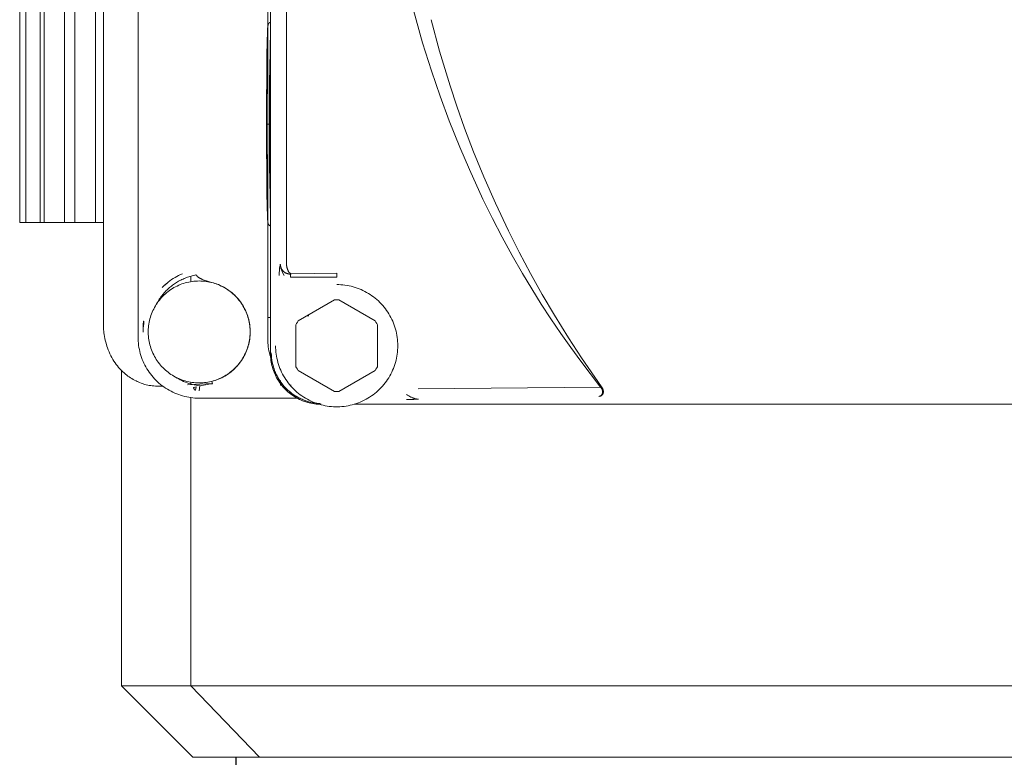
# Model space of a CAD drawing. Units: millimetres. Extents: x -1752 to 4008, y -2030 to 3600.
# Drawn here: x 1729 to 1825, y 870 to 943 of the extents above; entities that cross this region are included whole.
import ezdxf

# ---------------------------------------------------------------- set-up
doc = ezdxf.new("R2010")
doc.units = ezdxf.units.MM
doc.layers.add('Make2D$Visible$Curves$0', color=254, linetype='Continuous', lineweight=0, true_color=0xbebebe)
doc.layers.add('Make2D$Visible$Curves$1', color=7, linetype='Continuous', true_color=0x000000)

msp = doc.modelspace()

# ---------------------------------------------------------------- linework, layer by layer
at = {"layer": 'Make2D$Visible$Curves$0', "color": 126, "true_color": 0x008060}
for points in [[(1728.75, 922.659), (1728.75, 1150.159)], [(1729.346, 922.659), (1729.346, 1150.159)], [(1730.75, 922.659), (1730.75, 1150.159)], [(1731.146, 922.659), (1731.146, 1150.159)], [(1733.146, 1049.873), (1733.146, 922.659)], [(1734.181, 922.659), (1734.181, 1048.279)], [(1736.181, 1046.56), (1736.181, 922.659)], [(1728.75, 922.659), (1729.346, 922.659)], [(1729.346, 922.659), (1731.146, 922.659)], [(1731.146, 922.659), (1733.146, 922.659)], [(1734.181, 922.659), (1733.146, 922.659)], [(1734.181, 922.659), (1736.181, 922.659)], [(1736.976, 922.659), (1736.181, 922.659)], [(1745.545, 916.84), (1745.545, 917.382)], [(1738.75, 877.159), (1738.75, 908.116)], [(1745.545, 906.739), (1745.545, 906.979)], [(1745.545, 877.159), (1745.545, 905.467)], [(1745.545, 877.159), (1738.75, 877.159)], [(1745.75, 870.159), (1738.75, 877.159)], [(1778.28, 877.159), (1745.545, 877.159)], [(1745.545, 877.159), (1752.307, 870.159)], [(1778.28, 877.159), (1881.72, 877.159)], [(1745.75, 870.159), (1752.307, 870.159)], [(1752.307, 870.159), (1780.088, 870.159)], [(1780.088, 870.159), (1879.912, 870.159)]]:
    msp.add_lwpolyline(points, dxfattribs=at)
at = {"layer": 'Make2D$Visible$Curves$0'}
for points in [[(1740.375, 1043.392), (1740.375, 911.405)], [(1753.108, 911.211), (1753.108, 1023.254)], [(1753.379, 1023.821), (1753.379, 909.797)], [(1736.975, 912.59), (1736.975, 1019.259)], [(1754.953, 1014.62), (1754.953, 918.56)], [(1763.625, 958.559), (1766.355, 947.434), (1767.675, 942.532)], [(1753.027, 939.173), (1753.085, 941.341), (1753.101, 941.649), (1753.117, 941.875), (1753.123, 941.931), (1753.13, 941.981), (1753.132, 941.999), (1753.136, 942.019), (1753.14, 942.039), (1753.142, 942.049), (1753.144, 942.058), (1753.148, 942.075), (1753.151, 942.084), (1753.153, 942.09), (1753.154, 942.095), (1753.157, 942.101), (1753.159, 942.107), (1753.162, 942.114), (1753.164, 942.12), (1753.168, 942.127), (1753.171, 942.135), (1753.175, 942.143), (1753.18, 942.151), (1753.186, 942.161), (1753.189, 942.167), (1753.193, 942.172), (1753.197, 942.178), (1753.201, 942.184), (1753.205, 942.19), (1753.21, 942.196), (1753.215, 942.202), (1753.221, 942.208), (1753.227, 942.215), (1753.233, 942.221), (1753.24, 942.228), (1753.247, 942.234), (1753.255, 942.241), (1753.264, 942.247), (1753.272, 942.253), (1753.28, 942.259), (1753.288, 942.264), (1753.297, 942.269), (1753.306, 942.274), (1753.316, 942.279), (1753.32, 942.281), (1753.325, 942.283), (1753.33, 942.285), (1753.335, 942.287), (1753.341, 942.289), (1753.346, 942.291), (1753.352, 942.293), (1753.357, 942.295), (1753.363, 942.297), (1753.368, 942.298), (1753.374, 942.3), (1753.38, 942.301)], [(1767.675, 942.532), (1768.32, 940.297), (1769.193, 937.527), (1770.04, 935.059), (1770.938, 932.639), (1771.979, 930.033), (1772.916, 927.841), (1774.247, 924.937)], [(1769.162, 942.552), (1769.989, 939.459), (1771.017, 936.057), (1771.676, 934.069), (1772.443, 931.91), (1773.325, 929.593), (1774.33, 927.134), (1775.466, 924.546), (1776.741, 921.845), (1777.801, 919.736), (1778.908, 917.652), (1780.061, 915.592), (1781.26, 913.554), (1782.65, 911.314), (1783.912, 909.381), (1785.89, 906.523)], [(1752.978, 932.309), (1753.013, 938.218), (1753.056, 940.486), (1753.081, 941.253), (1753.108, 941.748)], [(1753.379, 941.534), (1753.3, 937.697), (1753.272, 932.309)], [(1752.978, 932.309), (1753.027, 939.173)], [(1753.294, 937.122), (1753.316, 932.309)], [(1753.109, 922.857), (1753.082, 923.346), (1753.056, 924.107), (1753.013, 926.376), (1752.978, 932.309)], [(1753.027, 925.445), (1752.978, 932.309)], [(1753.272, 932.309), (1752.978, 932.309)], [(1753.272, 932.309), (1753.3, 926.92), (1753.379, 923.084)], [(1753.316, 932.309), (1753.294, 927.495)], [(1753.316, 932.309), (1753.379, 932.309)], [(1753.379, 922.316), (1753.374, 922.318), (1753.368, 922.319), (1753.363, 922.321), (1753.357, 922.322), (1753.351, 922.324), (1753.346, 922.326), (1753.341, 922.328), (1753.335, 922.33), (1753.33, 922.332), (1753.325, 922.334), (1753.32, 922.336), (1753.316, 922.339), (1753.306, 922.343), (1753.297, 922.348), (1753.288, 922.353), (1753.28, 922.359), (1753.272, 922.364), (1753.264, 922.37), (1753.255, 922.377), (1753.247, 922.383), (1753.24, 922.39), (1753.233, 922.396), (1753.227, 922.403), (1753.221, 922.409), (1753.215, 922.415), (1753.21, 922.421), (1753.205, 922.427), (1753.201, 922.433), (1753.197, 922.439), (1753.193, 922.445), (1753.189, 922.451), (1753.186, 922.456), (1753.18, 922.467), (1753.175, 922.475), (1753.171, 922.483), (1753.168, 922.49), (1753.164, 922.497), (1753.162, 922.504), (1753.159, 922.51), (1753.157, 922.516), (1753.154, 922.522), (1753.153, 922.528), (1753.151, 922.533), (1753.148, 922.543), (1753.144, 922.559), (1753.142, 922.568), (1753.14, 922.578), (1753.136, 922.598), (1753.132, 922.618), (1753.13, 922.636), (1753.123, 922.686), (1753.117, 922.742), (1753.101, 922.969), (1753.085, 923.277), (1753.027, 925.445)], [(1774.248, 924.937), (1775.179, 923.037), (1776.13, 921.198), (1777.109, 919.405), (1778.124, 917.637), (1779.028, 916.134), (1779.959, 914.648), (1780.916, 913.182), (1781.896, 911.738), (1782.865, 910.364), (1783.84, 909.031), (1785.796, 906.497)], [(1742.884, 916.401), (1743.031, 916.539), (1743.184, 916.672), (1743.34, 916.8), (1743.501, 916.923), (1743.665, 917.04), (1743.834, 917.151), (1744.006, 917.257), (1744.181, 917.358), (1744.36, 917.452), (1744.542, 917.54), (1744.727, 917.623)], [(1744.732, 917.625), (1744.727, 917.623)], [(1754.234, 917.433), (1754.234, 917.595), (1754.239, 917.757), (1754.249, 917.919), (1754.264, 918.081)], [(1754.264, 918.081), (1754.278, 918.198)], [(1754.278, 918.198), (1754.296, 918.316), (1754.318, 918.434), (1754.343, 918.552)], [(1754.343, 918.552), (1754.344, 918.52), (1754.346, 918.488), (1754.349, 918.456), (1754.353, 918.425), (1754.358, 918.394), (1754.364, 918.362)], [(1754.343, 918.552), (1754.343, 918.508), (1754.344, 918.465), (1754.346, 918.422), (1754.35, 918.38), (1754.356, 918.337), (1754.362, 918.294), (1754.371, 918.252), (1754.38, 918.21), (1754.391, 918.168), (1754.404, 918.127), (1754.418, 918.086)], [(1754.364, 918.362), (1754.371, 918.33), (1754.38, 918.298), (1754.389, 918.266), (1754.4, 918.235), (1754.412, 918.204), (1754.424, 918.173), (1754.438, 918.143), (1754.453, 918.113), (1754.469, 918.084), (1754.486, 918.055)], [(1754.418, 918.086), (1754.45, 917.999), (1754.486, 917.913), (1754.524, 917.828), (1754.564, 917.745), (1754.607, 917.662)], [(1754.486, 918.055), (1754.502, 918.029), (1754.52, 918.004), (1754.538, 917.979), (1754.557, 917.955), (1754.576, 917.931), (1754.597, 917.908), (1754.618, 917.885), (1754.64, 917.864), (1754.662, 917.843), (1754.685, 917.822), (1754.709, 917.803)], [(1754.607, 917.662), (1754.725, 917.44)], [(1754.709, 917.803), (1754.737, 917.782), (1754.765, 917.762), (1754.793, 917.743), (1754.823, 917.724), (1754.853, 917.707), (1754.884, 917.691), (1754.915, 917.676), (1754.946, 917.662), (1754.978, 917.65), (1755.011, 917.638)], [(1754.953, 918.56), (1754.954, 918.527)], [(1754.954, 918.527), (1754.957, 918.485), (1754.961, 918.444), (1754.966, 918.402), (1754.972, 918.361), (1754.979, 918.321), (1754.986, 918.281), (1754.994, 918.241), (1755.003, 918.202), (1755.013, 918.164), (1755.023, 918.127), (1755.034, 918.091), (1755.046, 918.056), (1755.058, 918.021), (1755.071, 917.988), (1755.085, 917.956), (1755.099, 917.925)], [(1755.011, 917.638), (1755.044, 917.627), (1755.077, 917.618), (1755.111, 917.61), (1755.145, 917.602), (1755.179, 917.596), (1755.213, 917.591), (1755.248, 917.587), (1755.282, 917.585), (1755.317, 917.583), (1755.352, 917.583)], [(1755.099, 917.925), (1755.114, 917.897), (1755.129, 917.869), (1755.145, 917.842), (1755.162, 917.816), (1755.18, 917.79)], [(1755.18, 917.79), (1755.19, 917.777), (1755.199, 917.765), (1755.21, 917.752), (1755.22, 917.741), (1755.231, 917.729), (1755.243, 917.718), (1755.254, 917.707), (1755.266, 917.697)], [(1755.266, 917.697), (1755.282, 917.685), (1755.298, 917.673), (1755.314, 917.662), (1755.331, 917.652)], [(1755.331, 917.652), (1755.336, 917.648), (1755.341, 917.645), (1755.347, 917.642), (1755.352, 917.639), (1755.358, 917.636), (1755.363, 917.634), (1755.369, 917.631), (1755.375, 917.629), (1755.381, 917.627), (1755.387, 917.625), (1755.393, 917.624), (1755.399, 917.622), (1755.405, 917.621), (1755.411, 917.62)], [(1755.448, 917.613), (1755.44, 917.612), (1755.431, 917.61), (1755.423, 917.608), (1755.414, 917.607), (1755.406, 917.604), (1755.398, 917.602), (1755.389, 917.599)], [(1755.411, 917.62), (1755.415, 917.62), (1755.418, 917.619), (1755.422, 917.619), (1755.426, 917.618), (1755.43, 917.618), (1755.434, 917.617), (1755.437, 917.616), (1755.441, 917.615), (1755.445, 917.614), (1755.448, 917.613)], [(1759.879, 917.683), (1755.448, 917.613)], [(1759.879, 917.583), (1759.879, 917.683)], [(1746.375, 906.909), (1746.202, 906.912), (1746.03, 906.921), (1745.858, 906.936), (1745.687, 906.957), (1745.516, 906.983), (1745.347, 907.016), (1745.178, 907.054), (1745.012, 907.099), (1744.846, 907.149), (1744.683, 907.204), (1744.522, 907.265), (1744.362, 907.332), (1744.206, 907.404), (1744.051, 907.482), (1743.9, 907.565), (1743.751, 907.653), (1743.606, 907.746), (1743.464, 907.844), (1743.325, 907.947), (1743.191, 908.054), (1743.059, 908.167), (1742.932, 908.283), (1742.809, 908.404), (1742.69, 908.529), (1742.576, 908.659), (1742.466, 908.792), (1742.361, 908.928), (1742.26, 909.069), (1742.164, 909.213), (1742.074, 909.359), (1741.988, 909.509), (1741.908, 909.662), (1741.833, 909.818), (1741.764, 909.976), (1741.7, 910.136), (1741.642, 910.299), (1741.589, 910.463), (1741.542, 910.629), (1741.5, 910.797), (1741.465, 910.965), (1741.435, 911.135), (1741.411, 911.306), (1741.394, 911.478), (1741.382, 911.65), (1741.376, 911.823), (1741.376, 911.995), (1741.382, 912.168), (1741.394, 912.34), (1741.411, 912.512), (1741.435, 912.683), (1741.465, 912.853), (1741.5, 913.022), (1741.542, 913.189), (1741.589, 913.355), (1741.642, 913.52), (1741.7, 913.682), (1741.764, 913.842), (1741.833, 914), (1741.908, 914.156), (1741.988, 914.309), (1742.074, 914.459), (1742.164, 914.606), (1742.26, 914.749), (1742.361, 914.89), (1742.466, 915.027), (1742.576, 915.16), (1742.69, 915.289), (1742.809, 915.414), (1742.932, 915.535), (1743.059, 915.652), (1743.191, 915.764), (1743.325, 915.872), (1743.464, 915.974), (1743.606, 916.072), (1743.751, 916.166), (1743.9, 916.254), (1744.051, 916.336), (1744.206, 916.414), (1744.362, 916.486), (1744.522, 916.553), (1744.683, 916.614), (1744.846, 916.67), (1745.012, 916.72), (1745.178, 916.764), (1745.347, 916.802), (1745.516, 916.835), (1745.687, 916.862), (1745.858, 916.882), (1746.03, 916.897), (1746.202, 916.906), (1746.375, 916.909)], [(1746.052, 917.503), (1745.934, 917.479), (1745.816, 917.453), (1745.698, 917.424), (1745.582, 917.392), (1745.466, 917.358), (1745.351, 917.321), (1745.236, 917.282), (1745.123, 917.24), (1745.01, 917.196), (1744.899, 917.15), (1744.789, 917.101), (1744.679, 917.049), (1744.571, 916.996), (1744.464, 916.94), (1744.358, 916.881), (1744.254, 916.821), (1744.15, 916.758), (1744.049, 916.693), (1743.948, 916.626), (1743.849, 916.557), (1743.752, 916.485), (1743.656, 916.412), (1743.562, 916.336), (1743.469, 916.259), (1743.378, 916.179), (1743.289, 916.098), (1743.202, 916.014), (1743.116, 915.929), (1743.033, 915.842), (1742.951, 915.753), (1742.872, 915.662), (1742.794, 915.569), (1742.705, 915.458), (1742.62, 915.344), (1742.537, 915.228), (1742.458, 915.11), (1742.382, 914.99), (1742.309, 914.868), (1742.239, 914.744), (1742.172, 914.618)], [(1743.311, 916.768), (1743.143, 916.63), (1742.979, 916.487), (1742.82, 916.338)], [(1747.611, 916.767), (1747.399, 916.823), (1747.189, 916.883), (1747.085, 916.916), (1746.981, 916.95), (1746.878, 916.987), (1746.776, 917.027), (1746.675, 917.069), (1746.625, 917.092), (1746.575, 917.115), (1746.526, 917.139), (1746.477, 917.164), (1746.429, 917.191), (1746.382, 917.219), (1746.336, 917.248), (1746.314, 917.263), (1746.291, 917.279), (1746.269, 917.295), (1746.248, 917.311), (1746.226, 917.328), (1746.205, 917.346), (1746.185, 917.364), (1746.165, 917.382), (1746.145, 917.401), (1746.125, 917.42), (1746.107, 917.44), (1746.088, 917.46), (1746.07, 917.481), (1746.052, 917.503)], [(1746.375, 916.909), (1746.548, 916.906), (1746.72, 916.897), (1746.892, 916.882), (1747.063, 916.862), (1747.234, 916.835), (1747.403, 916.802), (1747.572, 916.764), (1747.738, 916.72), (1747.904, 916.67), (1748.067, 916.614), (1748.228, 916.553), (1748.388, 916.486), (1748.544, 916.414), (1748.699, 916.336), (1748.85, 916.254), (1748.999, 916.166), (1749.144, 916.072), (1749.286, 915.974), (1749.425, 915.872), (1749.559, 915.764), (1749.691, 915.652), (1749.818, 915.535), (1749.941, 915.414), (1750.06, 915.289), (1750.174, 915.16), (1750.284, 915.027), (1750.389, 914.89), (1750.49, 914.749), (1750.586, 914.606), (1750.676, 914.459), (1750.762, 914.309), (1750.842, 914.156), (1750.917, 914), (1750.986, 913.842), (1751.05, 913.682), (1751.108, 913.52), (1751.161, 913.355), (1751.208, 913.189), (1751.25, 913.022), (1751.285, 912.853), (1751.315, 912.683), (1751.339, 912.512), (1751.356, 912.34), (1751.368, 912.168), (1751.374, 911.995), (1751.374, 911.823), (1751.368, 911.65), (1751.356, 911.478), (1751.339, 911.306), (1751.315, 911.135), (1751.285, 910.965), (1751.25, 910.797), (1751.208, 910.629), (1751.161, 910.463), (1751.108, 910.299), (1751.05, 910.136), (1750.986, 909.976), (1750.917, 909.818), (1750.842, 909.662), (1750.762, 909.509), (1750.676, 909.359), (1750.586, 909.213), (1750.49, 909.069), (1750.389, 908.928), (1750.284, 908.792), (1750.174, 908.659), (1750.06, 908.529), (1749.941, 908.404), (1749.818, 908.283), (1749.691, 908.167), (1749.559, 908.054), (1749.425, 907.947), (1749.286, 907.844), (1749.144, 907.746), (1748.999, 907.653), (1748.85, 907.565), (1748.699, 907.482), (1748.544, 907.404), (1748.388, 907.332), (1748.228, 907.265), (1748.067, 907.204), (1747.904, 907.149), (1747.738, 907.099), (1747.572, 907.054), (1747.403, 907.016), (1747.234, 906.983), (1747.063, 906.957), (1746.892, 906.936), (1746.72, 906.921), (1746.548, 906.912), (1746.375, 906.909)], [(1747.611, 907.051), (1747.779, 907.097), (1747.945, 907.149), (1748.11, 907.206), (1748.272, 907.269), (1748.433, 907.338), (1748.59, 907.412), (1748.745, 907.492), (1748.898, 907.577), (1749.047, 907.668), (1749.193, 907.763), (1749.335, 907.863), (1749.474, 907.969), (1749.609, 908.079), (1749.74, 908.194), (1749.868, 908.313), (1749.99, 908.437), (1750.109, 908.565), (1750.223, 908.696), (1750.333, 908.832), (1750.437, 908.972), (1750.537, 909.115), (1750.631, 909.261), (1750.721, 909.411), (1750.805, 909.563), (1750.884, 909.719), (1750.958, 909.877), (1751.025, 910.038), (1751.088, 910.2), (1751.144, 910.365), (1751.195, 910.532), (1751.24, 910.701), (1751.279, 910.871), (1751.312, 911.042), (1751.339, 911.214), (1751.361, 911.387), (1751.376, 911.561), (1751.385, 911.735), (1751.388, 911.909), (1751.385, 912.083), (1751.376, 912.258), (1751.361, 912.431), (1751.339, 912.604), (1751.312, 912.777), (1751.279, 912.948), (1751.24, 913.118), (1751.195, 913.286), (1751.144, 913.453), (1751.088, 913.618), (1751.025, 913.781), (1750.958, 913.941), (1750.884, 914.099), (1750.805, 914.255), (1750.721, 914.407), (1750.631, 914.557), (1750.537, 914.704), (1750.437, 914.847), (1750.333, 914.986), (1750.223, 915.122), (1750.109, 915.254), (1749.99, 915.382), (1749.868, 915.505), (1749.74, 915.624), (1749.609, 915.739), (1749.474, 915.849), (1749.335, 915.955), (1749.193, 916.055), (1749.047, 916.151), (1748.898, 916.241), (1748.745, 916.326), (1748.59, 916.406), (1748.433, 916.48), (1748.272, 916.549), (1748.11, 916.612), (1747.945, 916.67), (1747.779, 916.721), (1747.611, 916.767)], [(1755.389, 917.599), (1755.352, 917.583)], [(1755.352, 917.284), (1755.352, 917.583)], [(1759.879, 917.284), (1755.352, 917.284)], [(1759.879, 917.284), (1759.879, 917.583)], [(1742.742, 916.261), (1742.819, 916.339)], [(1759.879, 916.559), (1760.084, 916.555), (1760.289, 916.545), (1760.493, 916.527), (1760.696, 916.503), (1760.899, 916.471), (1761.1, 916.433), (1761.3, 916.388), (1761.498, 916.336), (1761.695, 916.278), (1761.889, 916.212), (1762.081, 916.14), (1762.27, 916.062), (1762.456, 915.977), (1762.64, 915.886), (1762.82, 915.789), (1762.997, 915.685), (1763.17, 915.576), (1763.34, 915.461), (1763.505, 915.34), (1763.666, 915.213), (1763.823, 915.081), (1763.975, 914.944), (1764.122, 914.801), (1764.264, 914.654), (1764.402, 914.502), (1764.534, 914.345), (1764.66, 914.184), (1764.781, 914.019), (1764.897, 913.849), (1765.006, 913.676), (1765.109, 913.499), (1765.207, 913.319), (1765.298, 913.136), (1765.383, 912.949), (1765.461, 912.76), (1765.533, 912.568), (1765.598, 912.374), (1765.657, 912.177), (1765.709, 911.979), (1765.754, 911.779), (1765.792, 911.578), (1765.824, 911.376), (1765.848, 911.172), (1765.865, 910.968), (1765.876, 910.764), (1765.879, 910.559)], [(1756.094, 912.992), (1759.665, 915.054)], [(1759.665, 915.054), (1759.772, 915.057), (1759.879, 915.059)], [(1759.879, 915.059), (1759.987, 915.057), (1760.094, 915.054)], [(1760.094, 915.054), (1763.665, 912.992)], [(1740.862, 911.892), (1740.869, 912.252), (1740.886, 912.612), (1740.913, 912.971)], [(1740.957, 912.889), (1740.925, 912.691), (1740.899, 912.492), (1740.88, 912.293), (1740.868, 912.092), (1740.862, 911.892)], [(1740.957, 912.889), (1740.957, 912.89), (1740.957, 912.891), (1740.957, 912.892), (1740.957, 912.893), (1740.957, 912.894), (1740.957, 912.895), (1740.957, 912.897), (1740.957, 912.898), (1740.957, 912.899), (1740.957, 912.9), (1740.957, 912.901), (1740.956, 912.902), (1740.956, 912.904), (1740.956, 912.906), (1740.955, 912.909), (1740.955, 912.911), (1740.954, 912.913), (1740.953, 912.915), (1740.952, 912.917), (1740.952, 912.92), (1740.951, 912.922), (1740.95, 912.924), (1740.949, 912.926), (1740.947, 912.929), (1740.946, 912.931), (1740.945, 912.933), (1740.943, 912.935), (1740.942, 912.938), (1740.94, 912.94), (1740.939, 912.942), (1740.937, 912.945), (1740.935, 912.947), (1740.933, 912.949), (1740.931, 912.952), (1740.929, 912.954), (1740.927, 912.957), (1740.922, 912.961), (1740.918, 912.966), (1740.913, 912.971)], [(1740.921, 912.66), (1740.921, 912.963)], [(1753.38, 913.328), (1753.108, 913.315)], [(1755.879, 912.62), (1755.947, 912.746), (1756.019, 912.87), (1756.094, 912.992)], [(1757.15, 913.499), (1756.956, 913.49)], [(1763.665, 912.992), (1763.74, 912.87), (1763.812, 912.746), (1763.879, 912.62)], [(1736.985, 912.253), (1736.978, 912.421), (1736.975, 912.59)], [(1737.006, 911.973), (1736.994, 912.113), (1736.985, 912.253)], [(1737.045, 911.656), (1737.024, 911.814), (1737.006, 911.973)], [(1755.879, 908.497), (1755.879, 912.62)], [(1763.879, 912.62), (1763.879, 908.497)], [(1737.077, 911.458), (1737.045, 911.656)], [(1737.199, 910.904), (1737.153, 911.088), (1737.113, 911.273), (1737.077, 911.458)], [(1737.26, 910.686), (1737.199, 910.904)], [(1746.371, 905.409), (1746.167, 905.413), (1745.962, 905.423), (1745.758, 905.44), (1745.555, 905.465), (1745.352, 905.496), (1745.151, 905.534), (1744.951, 905.579), (1744.753, 905.631), (1744.557, 905.69), (1744.363, 905.755), (1744.171, 905.827), (1743.982, 905.905), (1743.796, 905.99), (1743.612, 906.081), (1743.432, 906.178), (1743.255, 906.282), (1743.082, 906.391), (1742.913, 906.506), (1742.748, 906.627), (1742.587, 906.754), (1742.43, 906.885), (1742.278, 907.023), (1742.131, 907.165), (1741.989, 907.312), (1741.851, 907.464), (1741.719, 907.621), (1741.593, 907.782), (1741.472, 907.947), (1741.357, 908.116), (1741.247, 908.29), (1741.144, 908.466), (1741.047, 908.646), (1740.956, 908.83), (1740.871, 909.016), (1740.793, 909.205), (1740.721, 909.397), (1740.656, 909.591), (1740.597, 909.788), (1740.545, 909.986), (1740.5, 910.185), (1740.462, 910.387), (1740.431, 910.589), (1740.406, 910.792), (1740.389, 910.996), (1740.378, 911.201), (1740.375, 911.405)], [(1753.518, 909.115), (1753.448, 909.297), (1753.384, 909.482), (1753.327, 909.668), (1753.276, 909.857), (1753.232, 910.047), (1753.194, 910.239), (1753.164, 910.432), (1753.14, 910.626), (1753.122, 910.82), (1753.112, 911.016), (1753.108, 911.211)], [(1737.365, 910.363), (1737.31, 910.524), (1737.26, 910.686)], [(1737.618, 909.744), (1737.527, 909.947), (1737.442, 910.154), (1737.365, 910.363)], [(1765.879, 910.559), (1765.876, 910.352), (1765.865, 910.145), (1765.847, 909.938), (1765.822, 909.733), (1765.79, 909.528), (1765.751, 909.325), (1765.705, 909.123), (1765.652, 908.923), (1765.592, 908.724), (1765.525, 908.528), (1765.452, 908.335), (1765.372, 908.144), (1765.285, 907.955), (1765.192, 907.77), (1765.093, 907.589), (1764.987, 907.41), (1764.875, 907.236), (1764.758, 907.066), (1764.634, 906.899), (1764.505, 906.737), (1764.371, 906.58), (1764.231, 906.427), (1764.085, 906.28), (1763.935, 906.137), (1763.78, 906), (1763.62, 905.868), (1763.456, 905.741), (1763.288, 905.621), (1763.115, 905.506), (1762.939, 905.397), (1762.759, 905.295), (1762.576, 905.199), (1762.389, 905.109), (1762.199, 905.025), (1762.007, 904.949), (1761.812, 904.879), (1761.615, 904.815), (1761.416, 904.759), (1761.215, 904.709), (1761.012, 904.667), (1760.808, 904.631), (1760.603, 904.602), (1760.397, 904.581), (1760.19, 904.567), (1759.983, 904.56), (1759.776, 904.56), (1759.569, 904.567), (1759.362, 904.581), (1759.156, 904.602), (1758.951, 904.631), (1758.747, 904.667), (1758.544, 904.709), (1758.343, 904.759), (1758.144, 904.815), (1757.947, 904.879), (1757.752, 904.949), (1757.559, 905.025), (1757.37, 905.109), (1757.183, 905.199), (1757, 905.295), (1756.82, 905.397), (1756.644, 905.506), (1756.471, 905.621), (1756.303, 905.741), (1756.139, 905.868), (1755.979, 906), (1755.824, 906.137), (1755.674, 906.28), (1755.528, 906.427), (1755.388, 906.58), (1755.254, 906.737), (1755.125, 906.899), (1755.001, 907.066), (1754.883, 907.236), (1754.772, 907.41), (1754.666, 907.589), (1754.567, 907.77), (1754.474, 907.955), (1754.387, 908.144), (1754.307, 908.335), (1754.233, 908.528), (1754.167, 908.724), (1754.107, 908.923), (1754.054, 909.123), (1754.008, 909.325), (1753.969, 909.528), (1753.937, 909.733), (1753.912, 909.938), (1753.894, 910.145), (1753.883, 910.352), (1753.879, 910.559)], [(1738.115, 908.879), (1738.005, 909.045), (1737.9, 909.215), (1737.8, 909.388), (1737.706, 909.564), (1737.618, 909.744)], [(1758.367, 904.809), (1758.197, 904.811), (1758.027, 904.82), (1757.857, 904.834), (1757.688, 904.855), (1757.52, 904.88), (1757.352, 904.912), (1757.186, 904.95), (1757.021, 904.993), (1756.858, 905.041), (1756.696, 905.095), (1756.537, 905.155), (1756.379, 905.22), (1756.224, 905.291), (1756.072, 905.366), (1755.922, 905.447), (1755.775, 905.533), (1755.631, 905.624), (1755.49, 905.72), (1755.352, 905.821), (1755.218, 905.926), (1755.088, 906.036), (1754.961, 906.15), (1754.839, 906.268), (1754.721, 906.391), (1754.606, 906.517), (1754.497, 906.647), (1754.391, 906.781), (1754.291, 906.919), (1754.195, 907.06), (1754.104, 907.204), (1754.018, 907.351), (1753.937, 907.501), (1753.861, 907.653), (1753.791, 907.809), (1753.726, 907.966), (1753.666, 908.126), (1753.612, 908.287), (1753.563, 908.45), (1753.52, 908.615), (1753.483, 908.781), (1753.451, 908.949), (1753.425, 909.117), (1753.405, 909.286), (1753.391, 909.456), (1753.382, 909.626), (1753.379, 909.797)], [(1753.453, 909.796), (1753.453, 909.87)], [(1753.455, 909.865), (1753.453, 909.87)], [(1758.264, 904.877), (1758.15, 904.883), (1758.035, 904.892), (1757.92, 904.904), (1757.806, 904.918), (1757.692, 904.935), (1757.578, 904.955), (1757.465, 904.977), (1757.352, 905.002), (1757.24, 905.03), (1757.128, 905.06), (1757.017, 905.093), (1756.907, 905.128), (1756.797, 905.166), (1756.688, 905.206), (1756.58, 905.249), (1756.474, 905.294), (1756.368, 905.342), (1756.263, 905.391), (1756.159, 905.444), (1756.057, 905.498), (1755.956, 905.555), (1755.856, 905.614), (1755.757, 905.675), (1755.66, 905.739), (1755.565, 905.804), (1755.471, 905.872), (1755.379, 905.942), (1755.288, 906.014), (1755.199, 906.088), (1755.112, 906.165), (1755.027, 906.243), (1754.944, 906.323), (1754.859, 906.409), (1754.777, 906.497), (1754.696, 906.587), (1754.618, 906.679), (1754.542, 906.773), (1754.468, 906.869), (1754.397, 906.966), (1754.328, 907.065), (1754.262, 907.166), (1754.197, 907.268), (1754.136, 907.372), (1754.076, 907.477), (1754.02, 907.584), (1753.965, 907.692), (1753.914, 907.801), (1753.864, 907.912), (1753.818, 908.023), (1753.774, 908.136), (1753.733, 908.25), (1753.694, 908.365), (1753.659, 908.48), (1753.626, 908.597), (1753.595, 908.714), (1753.568, 908.832), (1753.543, 908.951), (1753.521, 909.07), (1753.503, 909.19), (1753.487, 909.311), (1753.474, 909.432), (1753.464, 909.553), (1753.457, 909.675), (1753.453, 909.796)], [(1753.455, 909.865), (1753.455, 909.799)], [(1753.455, 909.799), (1753.462, 909.627), (1753.475, 909.455), (1753.494, 909.284), (1753.518, 909.114), (1753.549, 908.945), (1753.585, 908.777), (1753.626, 908.61), (1753.673, 908.445), (1753.726, 908.281), (1753.785, 908.119), (1753.848, 907.96), (1753.918, 907.802), (1753.992, 907.647), (1754.072, 907.495)], [(1738.118, 908.875), (1738.115, 908.879)], [(1738.462, 908.429), (1738.342, 908.574), (1738.227, 908.722), (1738.118, 908.875)], [(1738.743, 908.123), (1738.647, 908.223), (1738.553, 908.325), (1738.462, 908.429)], [(1739.276, 907.654), (1739.137, 907.765), (1739.002, 907.88), (1738.87, 908), (1738.743, 908.123)], [(1756.094, 908.125), (1756.019, 908.247), (1755.947, 908.371), (1755.879, 908.497)], [(1759.665, 906.064), (1756.094, 908.125)], [(1763.665, 908.125), (1760.094, 906.064)], [(1763.879, 908.497), (1763.812, 908.371), (1763.74, 908.247), (1763.665, 908.125)], [(1739.492, 907.497), (1739.383, 907.574), (1739.276, 907.654)], [(1740.175, 907.095), (1740.034, 907.167), (1739.895, 907.244), (1739.758, 907.324), (1739.624, 907.408), (1739.492, 907.497)], [(1740.381, 906.999), (1740.278, 907.046), (1740.175, 907.095)], [(1740.673, 906.881), (1740.526, 906.938), (1740.381, 906.999)], [(1744.05, 907.483), (1744.205, 907.386), (1744.362, 907.294), (1744.523, 907.208), (1744.686, 907.127), (1744.852, 907.051), (1745.021, 906.981), (1745.191, 906.917), (1745.364, 906.858), (1745.538, 906.805), (1745.714, 906.757), (1745.892, 906.715), (1746.071, 906.68), (1746.251, 906.65), (1746.431, 906.626)], [(1747.611, 907.051), (1747.669, 906.823)], [(1754.072, 907.495), (1754.151, 907.353), (1754.235, 907.213), (1754.324, 907.076), (1754.417, 906.943), (1754.514, 906.812), (1754.616, 906.685), (1754.722, 906.561), (1754.832, 906.441), (1754.946, 906.325)], [(1754.375, 907.139), (1754.375, 906.678)], [(1740.68, 906.879), (1740.673, 906.881)], [(1741.182, 906.725), (1741.055, 906.758), (1740.929, 906.795), (1740.804, 906.835), (1740.68, 906.879)], [(1741.318, 906.693), (1741.182, 906.725)], [(1742.234, 906.589), (1742.08, 906.594), (1741.926, 906.604), (1741.773, 906.618), (1741.621, 906.638), (1741.469, 906.663), (1741.318, 906.693)], [(1742.813, 906.58), (1742.234, 906.589)], [(1742.249, 906.589), (1742.768, 906.613)], [(1745.233, 906.725), (1747.666, 906.835)], [(1745.82, 906.467), (1745.949, 906.497), (1746.076, 906.531)], [(1745.84, 906.392), (1745.834, 906.411), (1745.829, 906.429), (1745.824, 906.448), (1745.82, 906.467)], [(1746.015, 906.181), (1746.011, 906.182), (1746.008, 906.183), (1746.004, 906.184), (1746.001, 906.186), (1745.998, 906.187), (1745.994, 906.188), (1745.991, 906.19), (1745.988, 906.191), (1745.984, 906.193), (1745.981, 906.194), (1745.978, 906.196), (1745.975, 906.198), (1745.971, 906.2), (1745.968, 906.202), (1745.965, 906.204), (1745.962, 906.206), (1745.959, 906.208), (1745.955, 906.21), (1745.952, 906.213), (1745.949, 906.215), (1745.946, 906.218), (1745.943, 906.22), (1745.937, 906.226), (1745.931, 906.231), (1745.925, 906.237), (1745.919, 906.244), (1745.914, 906.25), (1745.908, 906.257), (1745.903, 906.264), (1745.897, 906.271), (1745.892, 906.279), (1745.887, 906.287), (1745.882, 906.295), (1745.877, 906.304), (1745.872, 906.313), (1745.868, 906.322), (1745.863, 906.331), (1745.859, 906.341), (1745.855, 906.351), (1745.851, 906.361), (1745.847, 906.371), (1745.843, 906.382), (1745.84, 906.392)], [(1746.076, 906.531), (1746.015, 906.181)], [(1746.431, 906.626), (1746.375, 906.129)], [(1746.431, 906.626), (1747.007, 906.726)], [(1747.007, 906.726), (1747.338, 906.778), (1747.669, 906.823)], [(1754.375, 906.678), (1754.472, 906.678)], [(1754.946, 906.325), (1754.947, 906.323)], [(1754.947, 906.323), (1755.072, 906.205), (1755.2, 906.091), (1755.333, 905.981), (1755.469, 905.876), (1755.608, 905.775), (1755.751, 905.679), (1755.897, 905.588), (1756.046, 905.503), (1756.198, 905.422), (1756.353, 905.346), (1756.51, 905.276), (1756.669, 905.211), (1756.831, 905.152), (1756.994, 905.098), (1757.159, 905.05), (1757.326, 905.007), (1757.494, 904.97), (1757.663, 904.939)], [(1755.304, 906.677), (1755.417, 906.677)], [(1759.879, 906.059), (1759.772, 906.06), (1759.665, 906.064)], [(1760.094, 906.064), (1759.987, 906.06), (1759.879, 906.059)], [(1767.877, 906.332), (1785.796, 906.497)], [(1785.796, 906.497), (1785.822, 906.465), (1785.841, 906.439), (1785.862, 906.408), (1785.879, 906.381), (1785.895, 906.355), (1785.91, 906.328), (1785.924, 906.301), (1785.93, 906.287), (1785.937, 906.274), (1785.943, 906.26), (1785.949, 906.246), (1785.954, 906.232), (1785.959, 906.218), (1785.964, 906.204), (1785.969, 906.19), (1785.972, 906.178), (1785.976, 906.166), (1785.979, 906.154), (1785.982, 906.142), (1785.984, 906.13), (1785.987, 906.118), (1785.989, 906.107), (1785.99, 906.095), (1785.992, 906.083), (1785.993, 906.072), (1785.994, 906.06), (1785.995, 906.049), (1785.996, 906.037), (1785.996, 906.026), (1785.996, 906.015), (1785.996, 906.004), (1785.995, 905.992), (1785.995, 905.98), (1785.993, 905.969), (1785.992, 905.957), (1785.991, 905.946), (1785.989, 905.935), (1785.987, 905.924), (1785.985, 905.914), (1785.982, 905.903), (1785.979, 905.893), (1785.976, 905.883), (1785.973, 905.873), (1785.97, 905.863), (1785.966, 905.853), (1785.963, 905.844), (1785.959, 905.835), (1785.954, 905.823), (1785.948, 905.811), (1785.942, 905.8), (1785.936, 905.789), (1785.929, 905.778), (1785.922, 905.767), (1785.915, 905.757), (1785.908, 905.746), (1785.9, 905.736), (1785.892, 905.727), (1785.884, 905.717), (1785.875, 905.708), (1785.866, 905.699), (1785.857, 905.691), (1785.848, 905.682), (1785.839, 905.674), (1785.831, 905.668), (1785.823, 905.662), (1785.815, 905.656), (1785.807, 905.651), (1785.799, 905.645), (1785.791, 905.64), (1785.782, 905.635), (1785.774, 905.631), (1785.765, 905.626), (1785.757, 905.622), (1785.748, 905.618), (1785.739, 905.614), (1785.731, 905.61), (1785.722, 905.607), (1785.713, 905.604), (1785.704, 905.601), (1785.693, 905.597), (1785.682, 905.594), (1785.671, 905.592), (1785.661, 905.589), (1785.651, 905.587), (1785.64, 905.586), (1785.62, 905.583)], [(1785.693, 905.591), (1785.706, 905.592), (1785.72, 905.594), (1785.728, 905.596), (1785.737, 905.597), (1785.745, 905.599), (1785.753, 905.601), (1785.761, 905.603), (1785.769, 905.605), (1785.777, 905.608), (1785.784, 905.61), (1785.792, 905.613), (1785.8, 905.616), (1785.807, 905.619), (1785.815, 905.622), (1785.822, 905.625), (1785.829, 905.628), (1785.837, 905.632), (1785.844, 905.636), (1785.851, 905.639), (1785.858, 905.643), (1785.865, 905.647), (1785.871, 905.652), (1785.878, 905.656), (1785.885, 905.66), (1785.891, 905.665), (1785.897, 905.67), (1785.904, 905.675), (1785.91, 905.679), (1785.916, 905.685), (1785.922, 905.69), (1785.928, 905.695), (1785.934, 905.701), (1785.94, 905.706), (1785.945, 905.712), (1785.955, 905.722), (1785.964, 905.733), (1785.973, 905.744), (1785.982, 905.755), (1785.991, 905.768), (1785.999, 905.78), (1786.007, 905.793), (1786.014, 905.806), (1786.019, 905.816), (1786.024, 905.826), (1786.029, 905.836), (1786.033, 905.847), (1786.038, 905.857), (1786.042, 905.868), (1786.046, 905.879), (1786.049, 905.891), (1786.052, 905.902), (1786.056, 905.914), (1786.058, 905.926), (1786.061, 905.938), (1786.063, 905.95), (1786.065, 905.963), (1786.067, 905.976), (1786.068, 905.989), (1786.069, 906), (1786.07, 906.01), (1786.07, 906.022), (1786.071, 906.033), (1786.071, 906.044), (1786.07, 906.055), (1786.07, 906.067), (1786.069, 906.078), (1786.069, 906.09), (1786.067, 906.101), (1786.066, 906.113), (1786.065, 906.125), (1786.063, 906.137), (1786.061, 906.149), (1786.058, 906.161), (1786.056, 906.173), (1786.053, 906.187), (1786.049, 906.201), (1786.045, 906.216), (1786.041, 906.23), (1786.036, 906.244), (1786.032, 906.259), (1786.027, 906.273), (1786.021, 906.287), (1786.01, 906.315), (1785.997, 906.343), (1785.983, 906.371), (1785.969, 906.399), (1785.959, 906.417), (1785.948, 906.435), (1785.927, 906.47), (1785.909, 906.497), (1785.89, 906.523)], [(1755.992, 905.409), (1746.371, 905.409)], [(1756.227, 905.409), (1756.225, 905.409)], [(1766.726, 905.764), (1766.841, 905.704), (1766.954, 905.64)], [(1767.817, 905.31), (1767.454, 905.285), (1767.09, 905.27), (1766.726, 905.266)], [(1766.954, 905.64), (1767.063, 905.577), (1767.174, 905.517), (1767.23, 905.489), (1767.286, 905.462), (1767.343, 905.436), (1767.401, 905.413)], [(1767.401, 905.413), (1767.441, 905.397), (1767.482, 905.383), (1767.523, 905.371), (1767.565, 905.359), (1767.607, 905.349), (1767.649, 905.34)], [(1767.649, 905.34), (1767.69, 905.333), (1767.732, 905.327), (1767.775, 905.322), (1767.817, 905.319), (1767.859, 905.318), (1767.902, 905.318)], [(1767.902, 905.318), (1767.817, 905.31)], [(1785.693, 905.591), (1785.622, 905.583)], [(1757.663, 904.939), (1757.813, 904.917), (1757.963, 904.899), (1758.113, 904.885), (1758.264, 904.877)], [(1761.593, 904.809), (1900.166, 904.809)]]:
    msp.add_lwpolyline(points, dxfattribs=at)
at = {"layer": 'Make2D$Visible$Curves$1', "color": 251, "true_color": 0x545454}
msp.add_lwpolyline([(1750, 845.159), (1750, 870.159)], dxfattribs=at)

doc.saveas('drawing.dxf')
